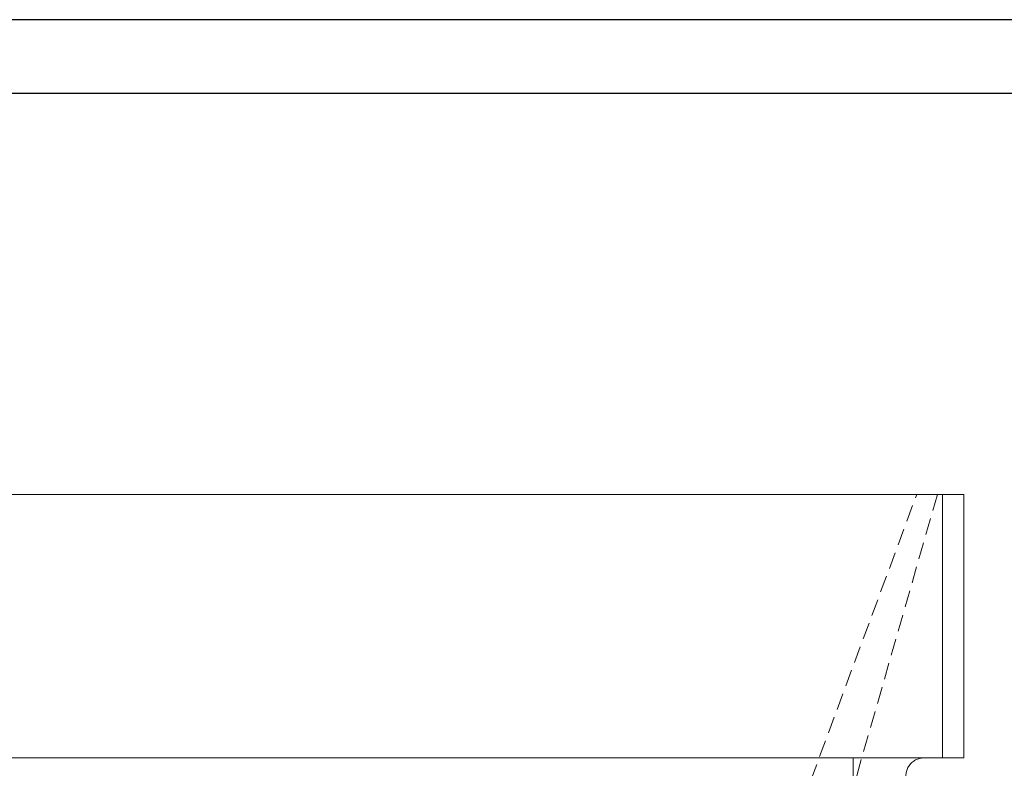
# Model space of a CAD drawing. Units: inches. Extents: x 0 to 1188, y 0 to 840.
# Drawn here: x 733 to 920, y 698 to 840 of the extents above; entities that cross this region are included whole.
import ezdxf

# ---------------------------------------------------------------- set-up
doc = ezdxf.new("R2010")
doc.units = ezdxf.units.IN
doc.header["$MEASUREMENT"] = 0
doc.linetypes.add('DASHED', pattern=[19.05, 12.7, -6.35])
doc.layers.get('Defpoints').update_dxf_attribs({"color": 251})

msp = doc.modelspace()

# ---------------------------------------------------------------- linework, layer by layer
at = {"linetype": 'Continuous', "lineweight": 0}
for p, q in [((908.14, 749.85), (316.14, 749.85)), ((908.14, 749.85), (908.14, 699.85)), ((912.14, 749.85), (912.14, 699.85)), ((316.14, 699.85), (908.14, 699.85))]:
    msp.add_line(p, q, dxfattribs=at)
at = {"color": 1, "linetype": 'DASHED', "lineweight": 0, "ltscale": 0.25}
for p, q in [((863.29, 642.03), (903.22, 749.85)), ((907.14, 749.85), (876.22, 642.02))]:
    msp.add_line(p, q, dxfattribs=at)
at = {"linetype": 'Continuous', "lineweight": 0}
for points, knots in [([(912.14, 749.85), (912.14, 749.85), (912.14, 749.85), (912.12, 749.85), (912, 749.85), (911.66, 749.85), (911.15, 749.85), (910.49, 749.85), (909.73, 749.85), (909.07, 749.85), (908.54, 749.85), (908.27, 749.85), (908.14, 749.85)], [-6.48456, -6.48456, -6.48456, -6.48456, -6.091428, -5.696266, -4.896101, -4.076918, -3.24228, -2.407643, -1.588459, -0.788294, -0.393132, 0, 0, 0, 0]), ([(891.14, 699.85), (891.14, 699.85), (891.14, 699.85), (891.14, 699.82), (891.14, 699.7), (891.14, 699.37), (891.14, 698.85), (891.14, 698.19), (891.14, 697.44), (891.14, 696.77), (891.14, 696.24), (891.14, 695.98), (891.14, 695.85)], [-6.48456, -6.48456, -6.48456, -6.48456, -6.091428, -5.696266, -4.896101, -4.076918, -3.24228, -2.407643, -1.588459, -0.788294, -0.393132, -0.00025, -0.00025, -0.00025, -0.00025]), ([(901.14, 695.85), (901.14, 695.98), (901.14, 696.24), (901.17, 696.77), (901.29, 697.44), (901.62, 698.19), (902.14, 698.85), (902.8, 699.37), (903.55, 699.7), (904.22, 699.82), (904.75, 699.85), (905.01, 699.85), (905.14, 699.85)], [0.00025, 0.00025, 0.00025, 0.00025, 0.393132, 0.788294, 1.588459, 2.407643, 3.24228, 4.076918, 4.896101, 5.696266, 6.091428, 6.48456, 6.48456, 6.48456, 6.48456]), ([(908.14, 699.85), (908.27, 699.85), (908.54, 699.85), (909.07, 699.85), (909.73, 699.85), (910.49, 699.85), (911.15, 699.85), (911.66, 699.85), (912, 699.85), (912.12, 699.85), (912.14, 699.85), (912.14, 699.85), (912.14, 699.85)], [0, 0, 0, 0, 0.000389896, 0.000781805, 0.001575384, 0.002387824, 0.003215591, 0.004043358, 0.004855799, 0.005649377, 0.006041287, 0.006431183, 0.006431183, 0.006431183, 0.006431183])]:
    msp.add_open_spline(points, degree=3, knots=knots, dxfattribs=at)
at = {"layer": 'Defpoints'}
for points in [[(0, 0), (1188, 0), (1188, 840), (0, 840)], [(10, 124), (1178, 124), (1178, 826), (10, 826)]]:
    msp.add_lwpolyline(points, close=True, dxfattribs=at)

doc.saveas('drawing.dxf')
